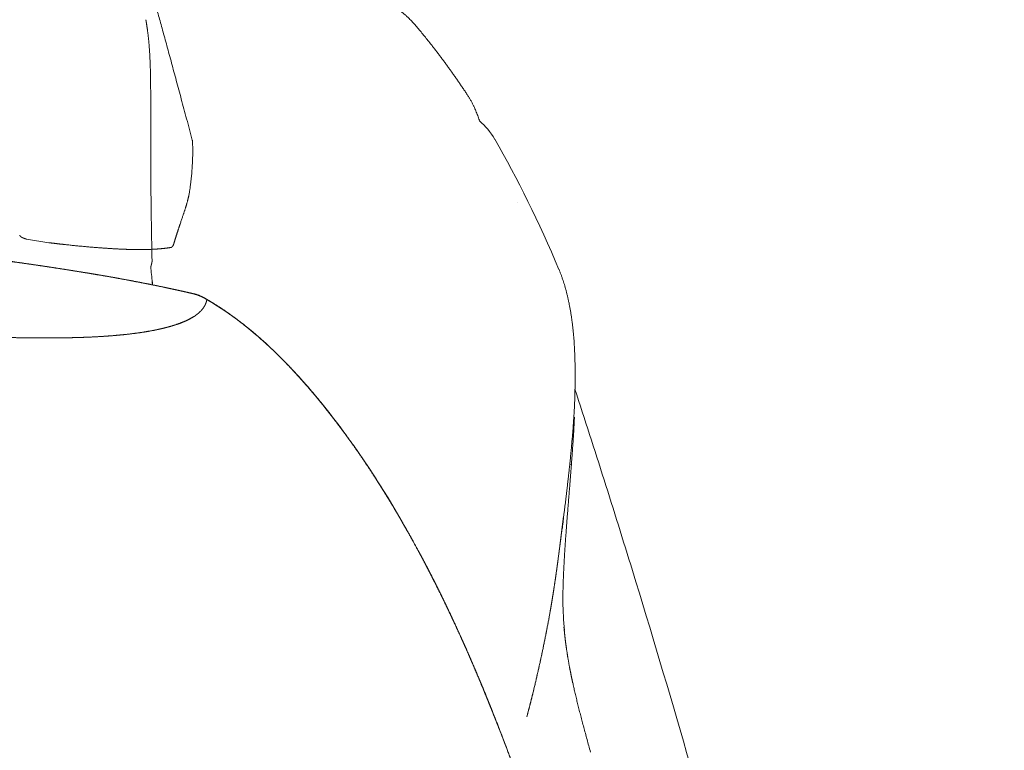
# Model space of a CAD drawing. Units: millimetres. Extents: x 0 to 17320, y 0 to 12230.
# Drawn here: x 15960 to 16185, y 4893 to 5060 of the extents above; entities that cross this region are included whole.
import ezdxf

# ---------------------------------------------------------------- set-up
doc = ezdxf.new("R2010")
doc.units = ezdxf.units.MM
doc.header["$LTSCALE"] = 12
doc.layers.add('130', color=7, linetype='Continuous')

# ---------------------------------------------------------------- blocks, each defined once
blk = doc.blocks.new('R31_VKLA_S_IN2')
at = {"layer": '130', "linetype": 'Continuous', "lineweight": 18, "ltscale": 0.003357}
blk.add_line((689.06, 1379.98), (689.03, 1380.11), dxfattribs=at)
at = {"layer": '130', "linetype": 'Continuous', "lineweight": 18, "ltscale": 8.8e-05}
blk.add_line((689.06, 1379.97), (689.06, 1379.98), dxfattribs=at)
at = {"layer": '130', "linetype": 'Continuous', "lineweight": 18, "ltscale": 0.000342}
blk.add_line((762.42, 1363.02), (762.42, 1363.03), dxfattribs=at)
at = {"layer": '130', "linetype": 'Continuous', "lineweight": 18, "ltscale": 3.3e-05}
blk.add_line((773.91, 1338.39), (773.91, 1338.39), dxfattribs=at)
blk.add_line((773.91, 1338.39), (773.91, 1338.39), dxfattribs=at)
at = {"layer": '130', "linetype": 'Continuous', "lineweight": 18, "ltscale": 3.4e-05}
blk.add_line((773.91, 1338.39), (773.91, 1338.39), dxfattribs=at)
blk.add_line((773.91, 1338.39), (773.91, 1338.39), dxfattribs=at)
at = {"layer": '130', "linetype": 'Continuous', "lineweight": 18, "ltscale": 0.000267}
blk.add_line((786.26, 1309.05), (786.26, 1309.06), dxfattribs=at)
at = {"layer": '130', "linetype": 'Continuous', "lineweight": 18, "ltscale": 0.000642}
blk.add_line((786.26, 1309.03), (786.26, 1309.06), dxfattribs=at)
at = {"layer": '130', "linetype": 'Continuous', "lineweight": 18, "ltscale": 0.000354}
blk.add_line((786.08, 1278.51), (786.08, 1278.49), dxfattribs=at)
at = {"layer": '130', "linetype": 'Continuous', "lineweight": 18, "ltscale": 0.044938}
blk.add_line((784.22, 1264.91), (784.44, 1266.69), dxfattribs=at)
at = {"layer": '130', "linetype": 'Continuous', "lineweight": 18, "ltscale": 0.04824}
blk.add_line((784.37, 1265.8), (784.6, 1267.72), dxfattribs=at)
at = {"layer": '130', "linetype": 'Continuous', "lineweight": 18, "ltscale": 2.7e-05}
blk.add_line((784.22, 1264.91), (784.22, 1264.91), dxfattribs=at)
at = {"layer": '130', "linetype": 'Continuous', "lineweight": 18, "ltscale": 2.8e-05}
blk.add_line((784.22, 1264.91), (784.22, 1264.91), dxfattribs=at)
at = {"layer": '130', "linetype": 'Continuous', "lineweight": 18}
for centre, radius, start, end in [((541.64, 1305.87), 149.55, 5.2665, 6.7014), ((541.64, 1305.87), 149.56, 5.2665, 6.7014), ((778.43, 1310.8), 7.94, 5.9886, 8.2135), ((775.3, 1266.92), 9.14, 353.1871, 358.5773), ((775.3, 1266.92), 9.14, 352.9596, 358.575), ((1001.96, 1240.39), 219.07, 173.3294, 173.8036), ((776.16, 1264.91), 8.06, 353.7535, 359.9765), ((776.16, 1264.91), 8.06, 353.7454, 359.9764), ((862.35, 1248), 78.06, 180.5622, 185.3921), ((777.27, 1239.97), 7.4, 5.3716, 10.9215), ((777.27, 1239.97), 7.4, 5.3716, 10.9215), ((780.49, 1226.84), 6.32, 12.3683, 17.0694)]:
    blk.add_arc(centre, radius, start, end, dxfattribs=at)
for centre, major_axis, ratio, start_param, end_param in [((750.12, 1323.23), (-11.75, -35.57), 0.527523, 2.702396, 2.94634), ((481.33, 415.71), (-218.16, -996.32), 0.273917, 2.7717, 2.850001)]:
    blk.add_ellipse(centre, major_axis=major_axis, ratio=ratio, start_param=start_param, end_param=end_param, dxfattribs=at)
for points, degree, knots in [([(740.71, 1384.96), (741.04, 1384.88), (741.57, 1384.74), (742.22, 1384.54), (742.68, 1384.39), (743.1, 1384.25), (743.53, 1384.09), (743.96, 1383.91), (744.37, 1383.73), (744.75, 1383.55), (745.12, 1383.36), (745.48, 1383.17), (745.84, 1382.96), (746.18, 1382.75), (746.52, 1382.53), (746.84, 1382.32), (747.15, 1382.1), (747.45, 1381.88), (747.74, 1381.65), (748.03, 1381.41), (748.31, 1381.17), (748.6, 1380.92), (748.87, 1380.66), (749.2, 1380.35), (749.57, 1379.98), (749.97, 1379.56), (750.48, 1378.99), (750.85, 1378.56), (751.09, 1378.28)], 3, [0, 0, 0, 0, 1.014961, 1.632931, 2.053448, 2.473138, 2.953057, 3.432245, 3.861747, 4.291325, 4.700077, 5.109466, 5.519744, 5.931168, 6.329135, 6.728632, 7.095676, 7.464335, 7.834759, 8.207089, 8.581451, 8.957957, 9.336707, 9.717782, 10.306976, 10.901497, 11.479812, 12.593522, 12.593522, 12.593522, 12.593522]), ([(690.45, 1325.04), (690.32, 1331.72), (690.21, 1337.69), (690.16, 1343.09), (690.14, 1350.46), (690.15, 1356.83), (690.15, 1358.86), (690.15, 1364.93), (690.08, 1370.04), (689.95, 1373.1), (689.65, 1376.16), (689.24, 1378.85), (689.18, 1379.23), (689.12, 1379.6), (689.06, 1379.97)], 5, [0, 0, 0, 0, 0, 0, 298.875736, 298.875736, 298.875736, 447.903821, 447.903821, 447.903821, 771.267441, 771.267441, 771.267441, 825.513691, 825.513691, 825.513691, 825.513691, 825.513691, 825.513691]), ([(690.45, 1325.04), (690.32, 1331.72), (690.21, 1337.69), (690.16, 1343.09), (690.14, 1350.46), (690.15, 1356.83), (690.15, 1358.86), (690.15, 1364.93), (690.08, 1370.04), (689.95, 1373.1), (689.65, 1376.16), (689.24, 1378.85), (689.18, 1379.23), (689.12, 1379.6), (689.06, 1379.97)], 5, [0, 0, 0, 0, 0, 0, 298.88461, 298.88461, 298.88461, 447.880344, 447.880344, 447.880344, 771.243122, 771.243122, 771.243122, 825.463338, 825.463338, 825.463338, 825.463338, 825.463338, 825.463338]), ([(751.09, 1378.28), (751.36, 1377.96), (751.89, 1377.31), (752.69, 1376.34), (753.48, 1375.36), (754.18, 1374.47), (754.79, 1373.69), (755.32, 1373.01), (755.84, 1372.32), (756.36, 1371.63), (756.88, 1370.94), (757.4, 1370.24), (757.91, 1369.54), (758.42, 1368.83), (758.93, 1368.12), (759.44, 1367.4), (759.94, 1366.68), (760.44, 1365.96), (760.94, 1365.23), (761.44, 1364.5), (761.93, 1363.76), (762.26, 1363.27), (762.42, 1363.02)], 3, [0, 0, 0, 0, 1.251822, 2.509369, 3.772729, 5.041989, 5.897962, 6.756656, 7.618096, 8.482305, 9.349307, 10.219124, 11.091779, 11.967294, 12.838478, 13.712516, 14.589426, 15.469227, 16.351938, 17.237578, 18.126162, 19.01771, 19.01771, 19.01771, 19.01771]), ([(765.33, 1356.81), (765.32, 1356.84), (765.25, 1357.05), (765.12, 1357.43), (764.93, 1357.97), (764.73, 1358.5), (764.51, 1359.02), (764.3, 1359.54), (764.06, 1360.07), (763.79, 1360.64), (763.48, 1361.25), (763.14, 1361.86), (762.79, 1362.45), (762.54, 1362.84), (762.42, 1363.03)], 3, [6.775241, 6.775241, 6.775241, 6.775241, 6.858754, 7.432486, 7.997887, 8.569093, 9.134563, 9.692387, 10.242966, 10.878826, 11.586396, 12.287361, 12.978213, 13.659547, 13.659547, 13.659547, 13.659547]), ([(690.17, 1323.32), (690.17, 1323.36), (690.16, 1323.4), (690.16, 1323.44), (690.17, 1323.59), (690.2, 1323.75), (690.22, 1323.86), (690.28, 1324.11), (690.35, 1324.35), (690.38, 1324.49), (690.42, 1324.66), (690.44, 1324.82), (690.45, 1324.85), (690.45, 1324.91), (690.45, 1324.97), (690.45, 1324.99), (690.45, 1325.02), (690.45, 1325.04)], 5, [0, 0, 0, 0, 0, 0, 0.292903, 0.292903, 0.292903, 0.917926, 0.917926, 0.917926, 1.66287, 1.66287, 1.66287, 1.864057, 1.864057, 1.864057, 2.030079, 2.030079, 2.030079, 2.030079, 2.030079, 2.030079]), ([(690.17, 1323.32), (690.17, 1323.36), (690.16, 1323.4), (690.16, 1323.44), (690.17, 1323.59), (690.2, 1323.75), (690.22, 1323.86), (690.28, 1324.11), (690.35, 1324.35), (690.38, 1324.49), (690.42, 1324.66), (690.44, 1324.82), (690.45, 1324.85), (690.45, 1324.91), (690.45, 1324.97), (690.45, 1324.99), (690.45, 1325.02), (690.45, 1325.04)], 5, [0, 0, 0, 0, 0, 0, 0.292876, 0.292876, 0.292876, 0.917922, 0.917922, 0.917922, 1.662866, 1.662866, 1.662866, 1.864052, 1.864052, 1.864052, 2.030074, 2.030074, 2.030074, 2.030074, 2.030074, 2.030074]), ([(783.4, 1323.04), (783.48, 1322.84), (783.64, 1322.44), (783.88, 1321.83), (784.11, 1321.21), (784.32, 1320.58), (784.53, 1319.94), (784.73, 1319.3), (784.91, 1318.64), (785.1, 1317.96), (785.27, 1317.26), (785.44, 1316.53), (785.61, 1315.79), (785.76, 1315.04), (785.9, 1314.28), (786.04, 1313.51), (786.16, 1312.73), (786.24, 1312.2), (786.28, 1311.94)], 3, [0, 0, 0, 0, 0.644547, 1.298715, 1.962724, 2.636786, 3.299809, 3.973302, 4.657464, 5.352487, 6.08651, 6.833349, 7.593224, 8.366347, 9.130951, 9.909227, 10.70137, 11.507571, 11.507571, 11.507571, 11.507571]), ([(786.33, 1311.63), (786.37, 1311.31), (786.45, 1310.67), (786.56, 1309.78), (786.65, 1308.93), (786.73, 1308.14), (786.8, 1307.34), (786.87, 1306.32), (786.94, 1305.08), (787.01, 1303.6), (787.05, 1302.04), (787.08, 1300.4), (787.09, 1298.67), (787.07, 1296.85), (787.04, 1294.92), (787, 1293.59), (786.98, 1292.91)], 3, [0, 0, 0, 0, 0.955565, 1.933651, 2.709166, 3.501858, 4.313492, 5.145974, 6.558883, 8.043535, 9.594444, 11.234987, 12.956622, 14.782405, 16.707265, 18.748749, 18.748749, 18.748749, 18.748749]), ([(897.35, 778.63), (895.85, 792.93), (892.58, 821.63), (886.27, 869.58), (878.4, 921.39), (868.96, 975.35), (858.87, 1026.55), (848.02, 1076.3), (836.47, 1124.47), (824.62, 1170.05), (812.67, 1212.81), (800.28, 1254.38), (791.54, 1281.96), (787.05, 1295.73)], 3, [0, 0, 0, 0, 43.127551, 86.65419, 145.094829, 200.324569, 250.976725, 301.645577, 353.052746, 399.591225, 442.894695, 486.265996, 529.698833, 529.698833, 529.698833, 529.698833]), ([(785.78, 1277.79), (785.83, 1278.26), (785.92, 1279.19), (786.06, 1280.57), (786.19, 1281.92), (786.31, 1283.24), (786.42, 1284.52), (786.53, 1285.78), (786.62, 1287.01), (786.71, 1288.18), (786.78, 1289.28), (786.85, 1290.33), (786.9, 1291.35), (786.95, 1292.19), (786.97, 1292.68), (786.97, 1292.83)], 3, [0, 0, 0, 0, 1.425008, 2.814294, 4.168221, 5.486984, 6.780606, 8.038922, 9.278214, 10.481727, 11.550069, 12.589241, 13.622785, 14.626971, 15.095006, 15.095006, 15.095006, 15.095006]), ([(786.94, 1289.38), (786.93, 1289.14), (786.9, 1288.65), (786.86, 1287.91), (786.82, 1287.16), (786.78, 1286.4), (786.73, 1285.64), (786.68, 1284.86), (786.63, 1284.08), (786.58, 1283.28), (786.52, 1282.48), (786.46, 1281.66), (786.4, 1280.84), (786.36, 1280.29), (786.34, 1280.01)], 3, [0, 0, 0, 0, 0.732912, 1.47424, 2.223738, 2.981219, 3.750823, 4.528169, 5.313256, 6.106146, 6.915671, 7.733227, 8.559073, 9.393528, 9.393528, 9.393528, 9.393528]), ([(785.38, 1267.83), (785.41, 1268.2), (785.47, 1268.95), (785.56, 1270.05), (785.65, 1271.14), (785.73, 1272.19), (785.82, 1273.23), (785.9, 1274.25), (785.98, 1275.25), (786.05, 1276.23), (786.13, 1277.2), (786.2, 1278.14), (786.27, 1279.08), (786.32, 1279.7), (786.34, 1280.01)], 3, [0, 0, 0, 0, 1.135589, 2.243853, 3.327537, 4.389083, 5.427335, 6.447499, 7.451224, 8.439937, 9.403988, 10.355231, 11.294526, 12.222587, 12.222587, 12.222587, 12.222587]), ([(784.6, 1267.71), (784.64, 1268.01), (784.71, 1268.61), (784.82, 1269.51), (784.93, 1270.39), (785.03, 1271.26), (785.13, 1272.12), (785.23, 1272.96), (785.33, 1273.79), (785.42, 1274.61), (785.52, 1275.42), (785.6, 1276.22), (785.69, 1277.01), (785.75, 1277.53), (785.77, 1277.78)], 3, [0, 0, 0, 0, 0.915307, 1.81791, 2.707922, 3.585538, 4.446454, 5.295455, 6.132707, 6.958323, 7.77241, 8.574881, 9.365667, 10.144673, 10.144673, 10.144673, 10.144673]), ([(785.38, 1267.83), (785.36, 1267.49), (785.3, 1266.82), (785.22, 1265.79), (785.14, 1264.74), (785.06, 1263.67), (784.98, 1262.58), (784.9, 1261.45), (784.82, 1260.3), (784.75, 1259.16), (784.67, 1258.03), (784.61, 1256.9), (784.54, 1255.74), (784.5, 1254.79), (784.47, 1254.22), (784.46, 1254.05)], 3, [0, 0, 0, 0, 1.00457, 2.032402, 3.08398, 4.16017, 5.25664, 6.38037, 7.533019, 8.716391, 9.817034, 10.945708, 12.103797, 13.292619, 13.811088, 13.811088, 13.811088, 13.811088]), ([(782, 1248.67), (782.27, 1250.36), (782.52, 1252.05), (782.77, 1253.75), (783.18, 1256.71), (783.56, 1259.68), (783.72, 1260.95), (783.92, 1262.5), (784.11, 1264.05), (784.15, 1264.34), (784.18, 1264.62), (784.22, 1264.91)], 5, [0, 0, 0, 0, 0, 0, 8.58232, 8.58232, 8.58232, 14.983619, 14.983619, 14.983619, 16.420471, 16.420471, 16.420471, 16.420471, 16.420471, 16.420471]), ([(784.22, 1264.91), (784.06, 1263.67), (783.91, 1262.44), (783.75, 1261.19), (783.39, 1258.31), (783, 1255.44), (782.77, 1253.8), (782.48, 1251.78), (782.17, 1249.77), (782.11, 1249.41), (782.06, 1249.04), (782, 1248.67)], 5, [0, 0, 0, 0, 0, 0, 6.236455, 6.236455, 6.236455, 14.544246, 14.544246, 14.544246, 16.417126, 16.417126, 16.417126, 16.417126, 16.417126, 16.417126]), ([(784.46, 1254.05), (784.45, 1253.93), (784.44, 1253.7), (784.43, 1253.35), (784.41, 1253), (784.4, 1252.66), (784.38, 1252.32), (784.37, 1251.92), (784.35, 1251.45), (784.33, 1250.9), (784.32, 1250.34), (784.31, 1249.77), (784.3, 1249.17), (784.29, 1248.55), (784.29, 1247.9), (784.29, 1247.46), (784.29, 1247.24)], 3, [0, 0, 0, 0, 0.345403, 0.693822, 1.045684, 1.40148, 1.729884, 2.062475, 2.595111, 3.141969, 3.699338, 4.276159, 4.86895, 5.487348, 6.134761, 6.814802, 6.814802, 6.814802, 6.814802]), ([(782, 1248.67), (781.75, 1247.11), (781.49, 1245.56), (781.22, 1244.02), (780.52, 1240.27), (779.76, 1236.53), (779.3, 1234.34), (778.41, 1230.32), (777.45, 1226.33), (777, 1224.52), (776.53, 1222.71), (776.05, 1220.91)], 5, [0, 0, 0, 0, 0, 0, 7.866686, 7.866686, 7.866686, 19.090316, 19.090316, 19.090316, 28.418475, 28.418475, 28.418475, 28.418475, 28.418475, 28.418475]), ([(776.05, 1220.91), (776.83, 1223.82), (777.57, 1226.74), (778.26, 1229.68), (779.29, 1234.24), (780.22, 1238.82), (780.55, 1240.45), (781.05, 1243.07), (781.51, 1245.7), (781.68, 1246.69), (781.84, 1247.68), (782, 1248.67)], 5, [0, 0, 0, 0, 0, 0, 15.059155, 15.059155, 15.059155, 23.38379, 23.38379, 23.38379, 28.403884, 28.403884, 28.403884, 28.403884, 28.403884, 28.403884]), ([(786.53, 1228.69), (786.27, 1229.88), (786.03, 1231.07), (785.8, 1232.26), (785.41, 1234.43), (785.08, 1236.61), (784.94, 1237.58), (784.78, 1238.93), (784.64, 1240.28), (784.6, 1240.64), (784.57, 1241.01), (784.53, 1241.38)], 5, [0, 0, 0, 0, 0, 0, 6.077226, 6.077226, 6.077226, 11.057353, 11.057353, 11.057353, 12.902744, 12.902744, 12.902744, 12.902744, 12.902744, 12.902744]), ([(786.66, 1228.19), (786.74, 1227.83), (786.9, 1227.09), (787.16, 1225.97), (787.44, 1224.81), (787.73, 1223.62), (788.04, 1222.39), (788.36, 1221.13), (788.7, 1219.83), (789.05, 1218.5), (789.42, 1217.14), (789.8, 1215.74), (790.19, 1214.31), (790.46, 1213.35), (790.59, 1212.86)], 3, [0, 0, 0, 0, 1.115335, 2.267706, 3.457247, 4.68406, 5.949418, 7.252008, 8.59166, 9.968062, 11.381045, 12.829594, 14.312795, 15.829484, 15.829484, 15.829484, 15.829484])]:
    blk.add_open_spline(points, degree=degree, knots=knots, dxfattribs=at)
blk = doc.blocks.new('R31_VS20_R_IN2_W65_W78')
at = {"layer": '130', "linetype": 'Continuous', "lineweight": 18, "ltscale": 0.000557}
blk.add_line((699.26, 1317.72), (699.26, 1317.69), dxfattribs=at)
blk.add_line((699.26, 1317.72), (699.26, 1317.69), dxfattribs=at)
at = {"layer": '130', "linetype": 'Continuous', "lineweight": 18, "ltscale": 0.000461}
for p, q in [((699.26, 1317.69), (699.26, 1317.67)), ((699.26, 1317.67), (699.26, 1317.69))]:
    blk.add_line(p, q, dxfattribs=at)
at = {"layer": '130', "linetype": 'Continuous', "lineweight": 18, "ltscale": 6e-05}
blk.add_line((699.26, 1317.67), (699.26, 1317.67), dxfattribs=at)
blk.add_line((699.26, 1317.67), (699.26, 1317.67), dxfattribs=at)
at = {"layer": '130', "linetype": 'Continuous', "lineweight": 18, "ltscale": 0.000441}
blk.add_line((702.98, 1316.22), (702.97, 1316.21), dxfattribs=at)
blk.add_line((702.98, 1316.22), (702.97, 1316.21), dxfattribs=at)
at = {"layer": '130', "linetype": 'Continuous', "lineweight": 18, "ltscale": 0.000173}
blk.add_line((702.97, 1316.21), (702.97, 1316.21), dxfattribs=at)
blk.add_line((702.97, 1316.21), (702.97, 1316.21), dxfattribs=at)
at = {"layer": '130', "linetype": 'Continuous', "lineweight": 18, "ltscale": 0.006293}
for p, q in [((700.06, 1312.36), (700.27, 1312.5)), ((700.27, 1312.5), (700.06, 1312.36))]:
    blk.add_line(p, q, dxfattribs=at)
at = {"layer": '130', "linetype": 'Continuous', "lineweight": 18, "ltscale": 0.000144}
blk.add_line((720.1, 1302.69), (720.09, 1302.69), dxfattribs=at)
blk.add_line((720.1, 1302.69), (720.09, 1302.69), dxfattribs=at)
at = {"layer": '130', "linetype": 'Continuous', "lineweight": 18, "ltscale": 0.0002}
blk.add_line((720.09, 1302.67), (720.1, 1302.68), dxfattribs=at)
blk.add_line((720.09, 1302.67), (720.1, 1302.68), dxfattribs=at)
at = {"layer": '130', "linetype": 'Continuous', "lineweight": 18, "ltscale": 0.000891}
blk.add_line((736.4, 1282.95), (736.42, 1282.92), dxfattribs=at)
at = {"layer": '130', "linetype": 'Continuous', "lineweight": 18, "ltscale": 0.000224}
blk.add_line((736.43, 1282.93), (736.42, 1282.92), dxfattribs=at)
blk.add_line((736.43, 1282.93), (736.42, 1282.92), dxfattribs=at)
at = {"layer": '130', "linetype": 'Continuous', "lineweight": 18, "ltscale": 3.8e-05}
blk.add_line((736.43, 1282.92), (736.43, 1282.93), dxfattribs=at)
at = {"layer": '130', "linetype": 'Continuous', "lineweight": 18, "ltscale": 0.000346}
blk.add_line((753.92, 1253.79), (753.92, 1253.81), dxfattribs=at)
at = {"layer": '130', "linetype": 'Continuous', "lineweight": 18, "ltscale": 0.000344}
blk.add_line((753.92, 1253.79), (753.92, 1253.81), dxfattribs=at)
at = {"layer": '130', "linetype": 'Continuous', "lineweight": 18}
for centre, radius, start, end in [((701.56, 1316.97), 0.0298, 334.0911, 16.3275), ((701.56, 1316.97), 0.0298, 334.088, 16.309), ((702.95, 1316.23), 0.0241, 330.0947, 19.2497), ((702.95, 1316.23), 0.0241, 330.095, 19.2495), ((734.82, 1285.14), 0.0206, 329.399, 73.5478), ((578.45, 1171.32), 193.42, 35.2407, 36.0559), ((734.82, 1285.14), 0.0206, 329.3853, 73.5549), ((578.46, 1171.32), 193.42, 35.2407, 36.0559), ((578.69, 1171.49), 193.13, 35.2369, 36.0535), ((736.42, 1282.91), 0.0195, 355.4842, 76.3795), ((736.42, 1282.91), 0.0195, 355.2754, 76.364), ((736.42, 1282.91), 0.0193, 358.8914, 76.6184), ((736.42, 1282.9), 0.0213, 37.3601, 74.9047), ((753.89, 1253.81), 0.0336, 28.4186, 60.2202), ((753.89, 1253.81), 0.0336, 28.4186, 60.2201)]:
    blk.add_arc(centre, radius, start, end, dxfattribs=at)
for centre, major_axis, ratio, start_param, end_param in [((595.3, 864.74), (-63.33, -472.25), 0.424995, 2.59368, 2.712252), ((594.93, 863.76), (-63.72, -473.24), 0.424712, 2.594476, 2.712903), ((620.18, 929.7), (-37.25, -406.7), 0.443493, 2.532557, 2.662105)]:
    blk.add_ellipse(centre, major_axis=major_axis, ratio=ratio, start_param=start_param, end_param=end_param, dxfattribs=at)
for points, degree, knots in [([(699.26, 1317.67), (698.78, 1317.79), (698.3, 1317.9), (697.84, 1318), (697.06, 1318.18), (696.28, 1318.35), (695.96, 1318.42), (695.35, 1318.55), (694.71, 1318.69), (694.46, 1318.74), (693.87, 1318.87), (693.28, 1318.99), (692.99, 1319.06), (690.57, 1319.56), (688.14, 1320.04), (686.01, 1320.45), (681.98, 1321.19), (677.93, 1321.89), (676.03, 1322.21), (672.23, 1322.83), (668.43, 1323.42), (666.52, 1323.71), (662.71, 1324.27), (658.9, 1324.81), (656.99, 1325.07), (652.22, 1325.73), (647.45, 1326.35), (644.58, 1326.72), (640.77, 1327.2), (636.95, 1327.67), (635.99, 1327.79), (632.17, 1328.25), (628.34, 1328.71), (625.47, 1329.05), (621.64, 1329.5), (617.81, 1329.93), (616.85, 1330.04), (614.49, 1330.31), (612.13, 1330.57), (610.73, 1330.73), (609.27, 1330.89), (607.81, 1331.06), (607.74, 1331.06), (607.62, 1331.08), (607.49, 1331.09), (607.43, 1331.1), (607.19, 1331.12), (606.93, 1331.15), (606.73, 1331.17), (606.03, 1331.25), (605.27, 1331.33), (604.74, 1331.39), (603.94, 1331.48), (603.21, 1331.56), (602.98, 1331.58), (602.78, 1331.61), (602.58, 1331.63)], 5, [0, 0, 0, 0, 0, 0, 3.489069, 3.489069, 3.489069, 5.983336, 5.983336, 5.983336, 8.162674, 8.162674, 8.162674, 10.262527, 10.262527, 10.262527, 25.637642, 25.637642, 25.637642, 39.257664, 39.257664, 39.257664, 52.878453, 52.878453, 52.878453, 66.494289, 66.494289, 66.494289, 86.914191, 86.914191, 86.914191, 93.721624, 93.721624, 93.721624, 114.153404, 114.153404, 114.153404, 120.969372, 120.969372, 120.969372, 130.941759, 130.941759, 130.941759, 131.390001, 131.390001, 131.390001, 131.838243, 131.838243, 131.838243, 133.015845, 133.015845, 133.015845, 136.022956, 136.022956, 136.022956, 137.448394, 137.448394, 137.448394, 137.448394, 137.448394, 137.448394]), ([(699.26, 1317.67), (698.78, 1317.79), (698.3, 1317.9), (697.84, 1318), (696.85, 1318.22), (695.87, 1318.44), (695.35, 1318.55), (694.75, 1318.68), (694.14, 1318.81), (694.11, 1318.82), (694.04, 1318.83), (693.96, 1318.85), (693.92, 1318.86), (693.8, 1318.88), (693.67, 1318.91), (693.58, 1318.93), (693.46, 1318.95), (693.35, 1318.98), (693.32, 1318.98), (689.09, 1319.87), (684.85, 1320.69), (680.63, 1321.45), (674.5, 1322.48), (668.37, 1323.43), (666.47, 1323.71), (662.66, 1324.28), (658.86, 1324.82), (656.95, 1325.08), (652.19, 1325.73), (647.42, 1326.36), (644.56, 1326.72), (640.75, 1327.2), (636.93, 1327.67), (635.98, 1327.79), (632.16, 1328.26), (628.34, 1328.71), (625.47, 1329.05), (621.64, 1329.49), (617.82, 1329.93), (616.86, 1330.04), (614.48, 1330.31), (612.09, 1330.58), (610.66, 1330.74), (609.2, 1330.9), (607.73, 1331.06), (607.7, 1331.07), (607.61, 1331.08), (607.52, 1331.09), (607.46, 1331.09), (607.32, 1331.11), (607.18, 1331.12), (607.1, 1331.13), (606.94, 1331.15), (606.78, 1331.17), (606.7, 1331.18), (606.15, 1331.24), (605.56, 1331.3), (605.07, 1331.36), (604.37, 1331.43), (603.7, 1331.51), (603.51, 1331.53), (603.2, 1331.56), (602.91, 1331.59), (602.8, 1331.6), (602.69, 1331.62), (602.58, 1331.63)], 5, [0, 0, 0, 0, 0, 0, 3.488868, 3.488868, 3.488868, 7.584404, 7.584404, 7.584404, 7.860767, 7.860767, 7.860767, 8.123819, 8.123819, 8.123819, 8.641496, 8.641496, 8.641496, 8.916413, 8.916413, 8.916413, 39.209564, 39.209564, 39.209564, 52.811607, 52.811607, 52.811607, 66.408685, 66.408685, 66.408685, 86.801815, 86.801815, 86.801815, 93.59989, 93.59989, 93.59989, 114.00453, 114.00453, 114.00453, 120.812317, 120.812317, 120.812317, 130.994756, 130.994756, 130.994756, 131.218545, 131.218545, 131.218545, 131.666123, 131.666123, 131.666123, 132.151381, 132.151381, 132.151381, 132.649065, 132.649065, 132.649065, 135.434165, 135.434165, 135.434165, 136.542686, 136.542686, 136.542686, 137.322969, 137.322969, 137.322969, 137.322969, 137.322969, 137.322969]), ([(699.26, 1317.69), (695.98, 1318.45), (692.7, 1319.16), (689.4, 1319.83), (682.37, 1321.17), (675.32, 1322.36), (671.56, 1322.96), (661.99, 1324.42), (652.4, 1325.74), (646.53, 1326.5), (636.71, 1327.73), (626.88, 1328.9), (622.91, 1329.37), (616.49, 1330.11), (610.06, 1330.83), (607.61, 1331.1), (605.16, 1331.37), (602.71, 1331.63)], 5, [0, 0, 0, 0, 0, 0, 16.820954, 16.820954, 16.820954, 35.765634, 35.765634, 35.765634, 65.234472, 65.234472, 65.234472, 85.250951, 85.250951, 85.250951, 97.581528, 97.581528, 97.581528, 97.581528, 97.581528, 97.581528]), ([(699.26, 1317.69), (695.98, 1318.45), (692.7, 1319.16), (689.4, 1319.83), (682.37, 1321.17), (675.32, 1322.36), (671.56, 1322.96), (661.99, 1324.42), (652.4, 1325.74), (646.53, 1326.5), (636.71, 1327.73), (626.88, 1328.9), (622.91, 1329.37), (616.49, 1330.11), (610.06, 1330.83), (607.61, 1331.1), (605.16, 1331.37), (602.71, 1331.63)], 5, [0, 0, 0, 0, 0, 0, 16.820955, 16.820955, 16.820955, 35.765753, 35.765753, 35.765753, 65.234285, 65.234285, 65.234285, 85.251693, 85.251693, 85.251693, 97.582246, 97.582246, 97.582246, 97.582246, 97.582246, 97.582246]), ([(699.26, 1317.72), (699.33, 1317.7), (699.46, 1317.67), (699.66, 1317.62), (699.86, 1317.57), (700.06, 1317.52), (700.25, 1317.46), (700.45, 1317.41), (700.64, 1317.35), (700.83, 1317.28), (701.02, 1317.21), (701.21, 1317.14), (701.4, 1317.06), (701.53, 1317), (701.59, 1316.98)], 3, [0, 0, 0, 0, 0.204866, 0.409489, 0.613905, 0.818029, 1.021833, 1.225306, 1.428481, 1.631417, 1.83421, 2.036932, 2.239672, 2.442527, 2.442527, 2.442527, 2.442527]), ([(701.59, 1316.96), (701.18, 1317.14), (700.77, 1317.29), (700.35, 1317.43), (699.88, 1317.55), (699.41, 1317.66), (699.36, 1317.67), (699.31, 1317.68), (699.26, 1317.69)], 5, [0, 0, 0, 0, 0, 0, 2.264819, 2.264819, 2.264819, 2.519442, 2.519442, 2.519442, 2.519442, 2.519442, 2.519442]), ([(701.59, 1316.96), (701.18, 1317.14), (700.77, 1317.29), (700.35, 1317.43), (699.88, 1317.55), (699.41, 1317.66), (699.36, 1317.67), (699.31, 1317.68), (699.26, 1317.69)], 5, [0, 0, 0, 0, 0, 0, 2.26476, 2.26476, 2.26476, 2.519361, 2.519361, 2.519361, 2.519361, 2.519361, 2.519361]), ([(702.97, 1316.21), (702.69, 1316.37), (702.41, 1316.53), (702.13, 1316.68), (701.77, 1316.86), (701.4, 1317.02), (701.32, 1317.05), (701.03, 1317.17), (700.73, 1317.28), (700.5, 1317.35), (700.12, 1317.47), (699.73, 1317.56), (699.57, 1317.6), (699.42, 1317.64), (699.26, 1317.67)], 5, [0, 0, 0, 0, 0, 0, 2.308695, 2.308695, 2.308695, 2.886417, 2.886417, 2.886417, 4.602278, 4.602278, 4.602278, 5.756328, 5.756328, 5.756328, 5.756328, 5.756328, 5.756328]), ([(702.97, 1316.21), (702.69, 1316.37), (702.41, 1316.53), (702.13, 1316.68), (701.77, 1316.86), (701.4, 1317.02), (701.32, 1317.05), (701.03, 1317.17), (700.73, 1317.28), (700.5, 1317.35), (700.12, 1317.47), (699.73, 1317.56), (699.57, 1317.6), (699.42, 1317.64), (699.26, 1317.67)], 5, [0, 0, 0, 0, 0, 0, 2.308695, 2.308695, 2.308695, 2.886417, 2.886417, 2.886417, 4.602278, 4.602278, 4.602278, 5.756328, 5.756328, 5.756328, 5.756328, 5.756328, 5.756328]), ([(702.97, 1316.21), (702.93, 1315.97), (702.88, 1315.74), (702.81, 1315.52), (702.66, 1315.14), (702.47, 1314.78), (702.39, 1314.63), (702.2, 1314.33), (701.98, 1314.04), (701.86, 1313.89), (701.66, 1313.67), (701.46, 1313.46), (701.38, 1313.39), (701.23, 1313.25), (701.07, 1313.11), (700.99, 1313.04), (700.8, 1312.89), (700.6, 1312.74), (700.5, 1312.66), (700.38, 1312.58), (700.27, 1312.5)], 5, [0, 0, 0, 0, 0, 0, 1.273497, 1.273497, 1.273497, 2.178712, 2.178712, 2.178712, 3.173007, 3.173007, 3.173007, 3.712068, 3.712068, 3.712068, 4.271933, 4.271933, 4.271933, 4.980422, 4.980422, 4.980422, 4.980422, 4.980422, 4.980422]), ([(702.97, 1316.21), (702.95, 1316.05), (702.91, 1315.9), (702.87, 1315.75), (702.72, 1315.27), (702.51, 1314.82), (702.34, 1314.52), (701.88, 1313.88), (701.33, 1313.31), (700.99, 1313.02), (700.64, 1312.75), (700.27, 1312.5)], 5, [0, 0, 0, 0, 0, 0, 0.825585, 0.825585, 0.825585, 2.618917, 2.618917, 2.618917, 4.895016, 4.895016, 4.895016, 4.895016, 4.895016, 4.895016]), ([(701.59, 1316.98), (701.67, 1316.94), (701.82, 1316.87), (702.06, 1316.75), (702.29, 1316.63), (702.52, 1316.5), (702.75, 1316.37), (702.9, 1316.29), (702.98, 1316.24)], 3, [0, 0, 0, 0, 0.261804, 0.523998, 0.786624, 1.049652, 1.312958, 1.573291, 1.573291, 1.573291, 1.573291]), ([(702.98, 1316.22), (702.95, 1316.24), (702.92, 1316.25), (702.9, 1316.27), (702.63, 1316.43), (702.35, 1316.58), (702.1, 1316.71), (701.84, 1316.84), (701.59, 1316.96)], 5, [0, 0, 0, 0, 0, 0, 0.154391, 0.154391, 0.154391, 1.620905, 1.620905, 1.620905, 1.620905, 1.620905, 1.620905]), ([(702.98, 1316.22), (702.95, 1316.24), (702.92, 1316.25), (702.9, 1316.27), (702.63, 1316.43), (702.35, 1316.58), (702.1, 1316.71), (701.84, 1316.84), (701.59, 1316.96)], 5, [0, 0, 0, 0, 0, 0, 0.154391, 0.154391, 0.154391, 1.620905, 1.620905, 1.620905, 1.620905, 1.620905, 1.620905]), ([(736.4, 1282.95), (735.78, 1283.82), (735.16, 1284.69), (734.53, 1285.55), (733.84, 1286.49), (733.13, 1287.43), (733.03, 1287.56), (732.9, 1287.74), (732.76, 1287.92), (732.69, 1288.01), (732.55, 1288.2), (732.41, 1288.39), (732.34, 1288.48), (731.98, 1288.95), (731.62, 1289.42), (731.32, 1289.8), (729.42, 1292.24), (727.46, 1294.63), (725.75, 1296.63), (723.84, 1298.76), (721.87, 1300.84), (721.71, 1301.01), (721.38, 1301.36), (721.05, 1301.7), (720.88, 1301.87), (720.54, 1302.22), (720.21, 1302.56), (720.05, 1302.72), (719.54, 1303.23), (719.03, 1303.74), (718.68, 1304.07), (717.09, 1305.61), (715.45, 1307.1), (714.14, 1308.25), (712.69, 1309.45), (711.2, 1310.62), (711.07, 1310.72), (710.78, 1310.94), (710.5, 1311.16), (710.34, 1311.28), (710.09, 1311.47), (709.84, 1311.65), (709.76, 1311.72), (709.25, 1312.09), (708.74, 1312.46), (708.32, 1312.77), (707.42, 1313.39), (706.51, 1314), (706.04, 1314.32), (705.15, 1314.89), (704.24, 1315.45), (703.82, 1315.71), (703.4, 1315.96), (702.97, 1316.21)], 5, [0, 0, 0, 0, 0, 0, 7.588338, 7.588338, 7.588338, 8.34044, 8.34044, 8.34044, 9.181023, 9.181023, 9.181023, 10.021607, 10.021607, 10.021607, 13.383926, 13.383926, 13.383926, 31.964047, 31.964047, 31.964047, 33.654353, 33.654353, 33.654353, 35.345833, 35.345833, 35.345833, 37.068687, 37.068687, 37.068687, 40.451624, 40.451624, 40.451624, 52.755771, 52.755771, 52.755771, 53.832524, 53.832524, 53.832524, 55.320395, 55.320395, 55.320395, 56.064333, 56.064333, 56.064333, 59.793475, 59.793475, 59.793475, 63.880326, 63.880326, 63.880326, 67.372222, 67.372222, 67.372222, 67.372222, 67.372222, 67.372222]), ([(736.4, 1282.95), (735.85, 1283.73), (735.3, 1284.5), (734.74, 1285.26), (734.05, 1286.2), (733.35, 1287.14), (733.19, 1287.36), (732.91, 1287.73), (732.63, 1288.1), (732.49, 1288.28), (732.2, 1288.66), (731.92, 1289.03), (731.77, 1289.22), (731.48, 1289.59), (731.19, 1289.97), (731.05, 1290.15), (729.43, 1292.21), (727.78, 1294.24), (726.24, 1296.05), (724.35, 1298.19), (722.4, 1300.28), (722.08, 1300.63), (721.58, 1301.15), (721.09, 1301.66), (720.92, 1301.83), (720.59, 1302.18), (720.25, 1302.52), (720.09, 1302.67), (719.58, 1303.18), (719.07, 1303.69), (718.73, 1304.02), (716.92, 1305.77), (715.06, 1307.46), (713.51, 1308.8), (711.81, 1310.17), (710.06, 1311.49), (709.93, 1311.59), (709.74, 1311.73), (709.56, 1311.87), (709.49, 1311.91), (709.38, 1312), (709.26, 1312.08), (709.18, 1312.14), (708.55, 1312.6), (707.91, 1313.06), (707.32, 1313.46), (706.12, 1314.27), (704.9, 1315.05), (704.27, 1315.44), (703.62, 1315.83), (702.97, 1316.21)], 5, [0, 0, 0, 0, 0, 0, 6.729403, 6.729403, 6.729403, 8.330432, 8.330432, 8.330432, 10.007551, 10.007551, 10.007551, 11.679762, 11.679762, 11.679762, 13.35688, 13.35688, 13.35688, 30.207195, 30.207195, 30.207195, 33.576457, 33.576457, 33.576457, 35.263963, 35.263963, 35.263963, 36.97937, 36.97937, 36.97937, 40.354359, 40.354359, 40.354359, 54.792101, 54.792101, 54.792101, 55.833655, 55.833655, 55.833655, 56.36159, 56.36159, 56.36159, 56.843714, 56.843714, 56.843714, 61.934412, 61.934412, 61.934412, 67.243486, 67.243486, 67.243486, 67.243486, 67.243486, 67.243486]), ([(702.98, 1316.24), (703.57, 1315.9), (704.73, 1315.2), (706.41, 1314.11), (708, 1313.03), (709.51, 1311.94), (710.96, 1310.84), (712.36, 1309.73), (713.72, 1308.6), (715.04, 1307.46), (716.34, 1306.3), (717.61, 1305.12), (718.87, 1303.91), (719.69, 1303.1), (720.1, 1302.69)], 3, [0, 0, 0, 0, 2.070679, 4.060394, 5.980527, 7.843036, 9.658342, 11.440028, 13.199247, 14.946057, 16.685627, 18.424684, 20.163559, 21.899504, 21.899504, 21.899504, 21.899504]), ([(720.09, 1302.69), (719.51, 1303.28), (718.91, 1303.86), (718.32, 1304.44), (716.8, 1305.88), (715.25, 1307.28), (714.31, 1308.1), (712.35, 1309.75), (710.33, 1311.32), (709.29, 1312.1), (707.43, 1313.43), (705.51, 1314.68), (704.67, 1315.21), (703.83, 1315.73), (702.98, 1316.22)], 5, [0, 0, 0, 0, 0, 0, 4.168521, 4.168521, 4.168521, 10.44587, 10.44587, 10.44587, 16.971359, 16.971359, 16.971359, 21.916217, 21.916217, 21.916217, 21.916217, 21.916217, 21.916217]), ([(720.09, 1302.69), (719.51, 1303.28), (718.91, 1303.86), (718.32, 1304.44), (716.8, 1305.88), (715.25, 1307.28), (714.31, 1308.1), (712.35, 1309.75), (710.33, 1311.32), (709.29, 1312.1), (707.43, 1313.43), (705.51, 1314.68), (704.67, 1315.21), (703.83, 1315.73), (702.98, 1316.22)], 5, [0, 0, 0, 0, 0, 0, 4.168521, 4.168521, 4.168521, 10.445699, 10.445699, 10.445699, 16.971191, 16.971191, 16.971191, 21.916049, 21.916049, 21.916049, 21.916049, 21.916049, 21.916049]), ([(700.06, 1312.36), (699.24, 1311.83), (698.36, 1311.39), (697.46, 1311.01), (695.92, 1310.44), (694.35, 1309.99), (693.71, 1309.82), (692.95, 1309.63), (692.19, 1309.46), (692.07, 1309.43), (690.12, 1309.01), (688.15, 1308.68), (686.3, 1308.43), (684.08, 1308.18), (681.85, 1307.99), (681.55, 1307.96), (679.7, 1307.82), (677.85, 1307.7), (676.36, 1307.63), (674.86, 1307.57), (673.36, 1307.53)], 5, [0, 0, 0, 0, 0, 0, 4.902859, 4.902859, 4.902859, 8.203858, 8.203858, 8.203858, 8.80338, 8.80338, 8.80338, 18.198484, 18.198484, 18.198484, 19.981481, 19.981481, 19.981481, 27.486367, 27.486367, 27.486367, 27.486367, 27.486367, 27.486367]), ([(673.36, 1307.53), (675.63, 1307.6), (677.91, 1307.69), (680.17, 1307.83), (684.25, 1308.16), (688.31, 1308.71), (690.09, 1309), (693.1, 1309.6), (696.05, 1310.48), (697.21, 1310.89), (698.5, 1311.43), (699.7, 1312.14), (699.82, 1312.21), (699.94, 1312.29), (700.06, 1312.36)], 5, [0, 0, 0, 0, 0, 0, 11.386432, 11.386432, 11.386432, 20.48789, 20.48789, 20.48789, 26.739711, 26.739711, 26.739711, 27.455257, 27.455257, 27.455257, 27.455257, 27.455257, 27.455257]), ([(673.36, 1307.53), (671.67, 1307.48), (669.99, 1307.45), (668.3, 1307.43), (666.03, 1307.43), (663.77, 1307.44), (663.18, 1307.45), (661.1, 1307.47), (659.01, 1307.5), (657.51, 1307.54), (655.7, 1307.59), (653.89, 1307.64), (653.58, 1307.65), (651.41, 1307.72), (649.24, 1307.8), (647.37, 1307.88), (645.2, 1307.97), (643.03, 1308.08), (642.67, 1308.1), (640.12, 1308.22), (637.56, 1308.35), (635.32, 1308.48), (632.42, 1308.65), (629.52, 1308.82), (628.86, 1308.86), (626.89, 1308.98), (624.92, 1309.1), (623.6, 1309.19), (621.7, 1309.31), (619.79, 1309.43), (618.83, 1309.5), (616.77, 1309.63), (614.71, 1309.77), (613.24, 1309.87), (611.76, 1309.97), (610.29, 1310.07)], 5, [0, 0, 0, 0, 0, 0, 8.432521, 8.432521, 8.432521, 11.34066, 11.34066, 11.34066, 18.865436, 18.865436, 18.865436, 20.403312, 20.403312, 20.403312, 29.729127, 29.729127, 29.729127, 31.269618, 31.269618, 31.269618, 42.514513, 42.514513, 42.514513, 45.79622, 45.79622, 45.79622, 52.395697, 52.395697, 52.395697, 55.335198, 55.335198, 55.335198, 62.71933, 62.71933, 62.71933, 62.71933, 62.71933, 62.71933]), ([(610.29, 1310.07), (615.49, 1309.71), (620.69, 1309.37), (625.83, 1309.04), (634.87, 1308.48), (643.92, 1308.02), (647.75, 1307.85), (654.07, 1307.61), (660.39, 1307.47), (662.86, 1307.44), (666.45, 1307.42), (670.03, 1307.45), (671.14, 1307.47), (672.25, 1307.5), (673.36, 1307.53)], 5, [0, 0, 0, 0, 0, 0, 26.070712, 26.070712, 26.070712, 45.297947, 45.297947, 45.297947, 57.687168, 57.687168, 57.687168, 63.233904, 63.233904, 63.233904, 63.233904, 63.233904, 63.233904]), ([(734.82, 1285.16), (734.55, 1285.53), (734.28, 1285.91), (734.01, 1286.28), (731.55, 1289.59), (728.99, 1292.83), (726.65, 1295.66), (723.91, 1298.75), (721.05, 1301.71), (720.73, 1302.04), (720.41, 1302.36), (720.09, 1302.69)], 5, [0, 0, 0, 0, 0, 0, 2.304683, 2.304683, 2.304683, 20.661375, 20.661375, 20.661375, 22.937528, 22.937528, 22.937528, 22.937528, 22.937528, 22.937528]), ([(734.82, 1285.16), (734.55, 1285.53), (734.28, 1285.91), (734.01, 1286.28), (731.55, 1289.59), (728.99, 1292.83), (726.65, 1295.66), (723.91, 1298.75), (721.05, 1301.71), (720.73, 1302.04), (720.41, 1302.36), (720.09, 1302.69)], 5, [0, 0, 0, 0, 0, 0, 2.304689, 2.304689, 2.304689, 20.661498, 20.661498, 20.661498, 22.937648, 22.937648, 22.937648, 22.937648, 22.937648, 22.937648]), ([(720.1, 1302.69), (720.54, 1302.24), (721.43, 1301.33), (722.74, 1299.94), (724.03, 1298.54), (725.3, 1297.12), (726.55, 1295.68), (727.78, 1294.22), (729, 1292.74), (730.2, 1291.26), (731.38, 1289.75), (732.55, 1288.23), (733.7, 1286.7), (734.46, 1285.67), (734.83, 1285.15)], 3, [0, 0, 0, 0, 1.904769, 3.809804, 5.715395, 7.621804, 9.529254, 11.438009, 13.348282, 15.260204, 17.173803, 19.089075, 21.00593, 22.924063, 22.924063, 22.924063, 22.924063]), ([(736.42, 1282.92), (738.05, 1280.62), (739.63, 1278.29), (741.18, 1275.93), (743.49, 1272.3), (745.71, 1268.62), (746.47, 1267.34), (747.99, 1264.73), (749.47, 1262.1), (750.22, 1260.76), (751.72, 1258.01), (753.18, 1255.24), (753.91, 1253.82), (755.78, 1250.14), (757.59, 1246.43), (758.68, 1244.14), (760.11, 1241.05), (761.51, 1237.94), (761.87, 1237.15), (762.97, 1234.66), (764.05, 1232.15), (764.78, 1230.44), (765.87, 1227.82), (766.95, 1225.2), (767.32, 1224.28), (768.86, 1220.45), (770.36, 1216.61), (771.47, 1213.68), (772.96, 1209.72), (774.41, 1205.74), (774.78, 1204.71), (775.52, 1202.64), (776.26, 1200.56), (776.62, 1199.53), (777.35, 1197.45), (778.07, 1195.37), (778.43, 1194.33), (779.4, 1191.48), (780.36, 1188.63), (780.97, 1186.82), (781.57, 1185.02), (782.16, 1183.21)], 5, [0, 0, 0, 0, 0, 0, 20.026846, 20.026846, 20.026846, 30.570293, 30.570293, 30.570293, 41.499313, 41.499313, 41.499313, 52.834048, 52.834048, 52.834048, 70.859388, 70.859388, 70.859388, 77.068317, 77.068317, 77.068317, 90.228103, 90.228103, 90.228103, 97.265617, 97.265617, 97.265617, 119.545174, 119.545174, 119.545174, 127.387916, 127.387916, 127.387916, 135.214587, 135.214587, 135.214587, 143.045149, 143.045149, 143.045149, 156.582366, 156.582366, 156.582366, 156.582366, 156.582366, 156.582366]), ([(736.42, 1282.92), (738.05, 1280.62), (739.63, 1278.29), (741.18, 1275.93), (744.11, 1271.32), (746.9, 1266.64), (748.22, 1264.36), (749.69, 1261.72), (751.13, 1259.07), (751.32, 1258.73), (751.88, 1257.69), (752.43, 1256.65), (752.8, 1255.95), (753.35, 1254.89), (753.9, 1253.83), (754.08, 1253.47), (756, 1249.73), (757.84, 1245.95), (759.47, 1242.5), (761.42, 1238.19), (763.31, 1233.85), (763.67, 1233.02), (764.6, 1230.86), (765.51, 1228.69), (766.06, 1227.37), (766.78, 1225.6), (767.5, 1223.83), (767.68, 1223.37), (768.92, 1220.29), (770.12, 1217.22), (771.13, 1214.59), (772.21, 1211.71), (773.28, 1208.82), (773.37, 1208.58), (773.65, 1207.82), (773.93, 1207.05), (774.12, 1206.53), (774.5, 1205.47), (774.88, 1204.42), (775.05, 1203.95), (775.61, 1202.38), (776.17, 1200.81), (776.54, 1199.77), (777.63, 1196.65), (778.71, 1193.52), (779.42, 1191.43), (780.4, 1188.54), (781.36, 1185.64), (781.63, 1184.83), (781.89, 1184.02), (782.16, 1183.21)], 5, [0, 0, 0, 0, 0, 0, 20.02672, 20.02672, 20.02672, 38.76649, 38.76649, 38.76649, 41.498768, 41.498768, 41.498768, 47.166872, 47.166872, 47.166872, 50.000932, 50.000932, 50.000932, 77.06842, 77.06842, 77.06842, 83.678449, 83.678449, 83.678449, 93.773529, 93.773529, 93.773529, 97.287853, 97.287853, 97.287853, 117.329024, 117.329024, 117.329024, 119.190202, 119.190202, 119.190202, 123.111367, 123.111367, 123.111367, 127.121736, 127.121736, 127.121736, 134.964045, 134.964045, 134.964045, 150.629864, 150.629864, 150.629864, 156.693996, 156.693996, 156.693996, 156.693996, 156.693996, 156.693996]), ([(771.63, 1213.27), (770.69, 1215.76), (769.73, 1218.24), (768.76, 1220.72), (765.8, 1228.13), (762.68, 1235.47), (760.51, 1240.32), (757.88, 1245.94), (755.11, 1251.48), (754.71, 1252.27), (754.31, 1253.05), (753.91, 1253.84)], 5, [0, 0, 0, 0, 0, 0, 13.305647, 13.305647, 13.305647, 39.895253, 39.895253, 39.895253, 44.307543, 44.307543, 44.307543, 44.307543, 44.307543, 44.307543]), ([(771.63, 1213.27), (770.69, 1215.76), (769.73, 1218.24), (768.76, 1220.72), (765.8, 1228.13), (762.68, 1235.47), (760.51, 1240.32), (757.88, 1245.94), (755.11, 1251.48), (754.71, 1252.27), (754.31, 1253.05), (753.91, 1253.84)], 5, [0, 0, 0, 0, 0, 0, 13.30569, 13.30569, 13.30569, 39.895258, 39.895258, 39.895258, 44.307547, 44.307547, 44.307547, 44.307547, 44.307547, 44.307547]), ([(753.92, 1253.83), (754.48, 1252.73), (755.59, 1250.54), (757.21, 1247.23), (758.8, 1243.91), (760.35, 1240.56), (761.87, 1237.19), (763.35, 1233.81), (764.8, 1230.42), (766.23, 1227.01), (767.62, 1223.58), (768.99, 1220.15), (770.33, 1216.71), (771.21, 1214.4), (771.64, 1213.25)], 3, [0, 0, 0, 0, 3.682701, 7.367902, 11.055392, 14.744915, 18.436089, 22.128773, 25.822749, 29.517652, 33.212999, 36.908582, 40.604015, 44.298871, 44.298871, 44.298871, 44.298871]), ([(661.28, 1199.17), (657.67, 1202.96), (653.83, 1206.55), (649.76, 1209.88), (644.4, 1213.68), (638.76, 1217.03), (637.62, 1217.69), (636.46, 1218.33), (635.3, 1218.94)], 5, [0, 0, 0, 0, 0, 0, 26.213957, 26.213957, 26.213957, 32.803791, 32.803791, 32.803791, 32.803791, 32.803791, 32.803791])]:
    blk.add_open_spline(points, degree=degree, knots=knots, dxfattribs=at)
blk = doc.blocks.new('RFH_VS20_D_IN2_D12')
at = {"layer": '130', "linetype": 'Continuous', "lineweight": 18, "ltscale": 0.128792}
blk.add_line((666.85, 1329.19), (661.76, 1330.01), dxfattribs=at)
at = {"layer": '130', "linetype": 'Continuous', "lineweight": 18, "ltscale": 0.00023}
blk.add_line((694.77, 1328.1), (694.76, 1328.1), dxfattribs=at)
at = {"layer": '130', "linetype": 'Continuous', "lineweight": 18}
for centre, radius, start, end in [((699.03, 1352.48), 0.629, 1.3056, 13.8787), ((700.24, 1352.51), 0.575, 181.0442, 191.7734), ((699.09, 1352.28), 0.598, 2.8394, 11.2533)]:
    blk.add_arc(centre, radius, start, end, dxfattribs=at)
for points, degree, knots in [([(699.64, 1352.63), (699.42, 1353.45), (699, 1355.05), (698.36, 1357.42), (697.74, 1359.72), (697.14, 1361.95), (696.56, 1364.11), (696, 1366.2), (695.45, 1368.22), (694.91, 1370.22), (694.38, 1372.17), (693.86, 1374.1), (693.35, 1375.94), (692.87, 1377.71), (692.4, 1379.4), (691.95, 1381.01), (691.51, 1382.55), (691.09, 1384.02), (690.68, 1385.42), (690.28, 1386.75), (689.89, 1388.01), (689.5, 1389.21), (689.13, 1390.34), (688.76, 1391.39), (688.42, 1392.35), (688.2, 1392.96), (688.09, 1393.24)], 3, [0, 0, 0, 0, 2.520449, 4.975831, 7.358533, 9.672716, 11.90965, 14.075868, 16.16763, 18.187892, 20.262335, 22.25537, 24.167573, 25.999717, 27.752323, 29.426957, 31.030186, 32.558804, 34.012523, 35.405693, 36.7251, 37.976942, 39.176568, 40.291368, 41.311619, 42.230578, 42.230578, 42.230578, 42.230578]), ([(699.69, 1352.31), (699.69, 1352.19), (699.7, 1351.95), (699.72, 1351.58), (699.73, 1351.2), (699.73, 1350.82), (699.74, 1350.43), (699.74, 1350.02), (699.74, 1349.61), (699.74, 1349.25), (699.73, 1348.89), (699.72, 1348.53), (699.7, 1348.1), (699.69, 1347.66), (699.66, 1347.21), (699.64, 1346.74), (699.61, 1346.27), (699.57, 1345.77), (699.54, 1345.3), (699.5, 1344.85), (699.46, 1344.43), (699.41, 1343.99), (699.37, 1343.54), (699.31, 1343.07), (699.26, 1342.6), (699.19, 1342.1), (699.11, 1341.51), (699.01, 1340.82), (698.91, 1340.31), (698.86, 1340.04)], 3, [0, 0, 0, 0, 0.357767, 0.723498, 1.097866, 1.482044, 1.87649, 2.280959, 2.696317, 3.123462, 3.353466, 3.770383, 4.198976, 4.639672, 5.0929, 5.559127, 6.038903, 6.532893, 7.041923, 7.458565, 7.885971, 8.325473, 8.777316, 9.243727, 9.724594, 10.222181, 10.740892, 11.500246, 12.32008, 12.32008, 12.32008, 12.32008]), ([(698.86, 1340.04), (698.85, 1339.97), (698.82, 1339.84), (698.78, 1339.64), (698.73, 1339.44), (698.68, 1339.23), (698.63, 1339.02), (698.58, 1338.8), (698.52, 1338.57), (698.45, 1338.34), (698.39, 1338.1), (698.32, 1337.87), (698.25, 1337.65), (698.18, 1337.42), (698.11, 1337.19), (698.03, 1336.94), (697.95, 1336.69), (697.86, 1336.44), (697.78, 1336.17), (697.68, 1335.89), (697.59, 1335.61), (697.49, 1335.31), (697.38, 1334.99), (697.26, 1334.63), (697.13, 1334.24), (696.99, 1333.84), (696.9, 1333.57), (696.85, 1333.43)], 3, [0, 0, 0, 0, 0.197579, 0.399734, 0.607862, 0.821132, 1.041019, 1.267128, 1.500723, 1.741921, 2.003146, 2.227797, 2.459768, 2.699107, 2.946545, 3.2017, 3.465448, 3.737176, 4.017445, 4.309962, 4.610762, 4.918704, 5.233407, 5.640382, 6.056185, 6.479847, 6.910848, 6.910848, 6.910848, 6.910848]), ([(696.85, 1333.43), (696.84, 1333.37), (696.8, 1333.26), (696.74, 1333.08), (696.68, 1332.91), (696.63, 1332.74), (696.57, 1332.56), (696.51, 1332.38), (696.45, 1332.2), (696.39, 1332.03), (696.33, 1331.86), (696.28, 1331.69), (696.22, 1331.52), (696.16, 1331.35), (696.11, 1331.17), (696.05, 1331), (695.99, 1330.83), (695.95, 1330.68), (695.9, 1330.54), (695.86, 1330.41), (695.81, 1330.26), (695.76, 1330.1), (695.71, 1329.95), (695.66, 1329.79), (695.62, 1329.63), (695.57, 1329.48), (695.52, 1329.32), (695.47, 1329.17), (695.45, 1329.07), (695.43, 1329.02)], 3, [0, 0, 0, 0, 0.180398, 0.361985, 0.545209, 0.7295, 0.915354, 1.102144, 1.289874, 1.478222, 1.655718, 1.834223, 2.013423, 2.193684, 2.374853, 2.557107, 2.740452, 2.924895, 3.02036, 3.180336, 3.341141, 3.502788, 3.665293, 3.828355, 3.992328, 4.156959, 4.322188, 4.479676, 4.637857, 4.637857, 4.637857, 4.637857]), ([(661.76, 1330.01), (661.41, 1330.11), (661.11, 1330.21), (660.89, 1330.31), (660.55, 1330.49), (660.36, 1330.66), (660.3, 1330.74), (660.25, 1330.81), (660.22, 1330.89)], 5, [0, 0, 0, 0, 0, 0, 3.696789, 3.696789, 3.696789, 7.063518, 7.063518, 7.063518, 7.063518, 7.063518, 7.063518]), ([(685.81, 1327.64), (683.51, 1327.69), (681.01, 1327.82), (678.37, 1328.01), (674.49, 1328.34), (670.57, 1328.76), (669.33, 1328.89), (668.09, 1329.04), (666.85, 1329.19)], 5, [0, 0, 0, 0, 0, 0, 19.180267, 19.180267, 19.180267, 28.047664, 28.047664, 28.047664, 28.047664, 28.047664, 28.047664]), ([(695.43, 1329.02), (695.43, 1329.01), (695.42, 1328.99), (695.42, 1328.97), (695.41, 1328.94), (695.4, 1328.91), (695.39, 1328.88), (695.38, 1328.84), (695.36, 1328.81), (695.35, 1328.77), (695.34, 1328.73), (695.32, 1328.69), (695.31, 1328.65), (695.29, 1328.62), (695.27, 1328.59), (695.26, 1328.56), (695.24, 1328.52), (695.23, 1328.49), (695.21, 1328.46), (695.19, 1328.43), (695.17, 1328.4), (695.16, 1328.38), (695.15, 1328.37)], 3, [0, 0, 0, 0, 0.0249751, 0.0507725, 0.0773207, 0.104695, 0.1418496, 0.1801068, 0.2192085, 0.2590722, 0.299633, 0.3408525, 0.3827059, 0.4251817, 0.4585322, 0.4920925, 0.5262121, 0.5605628, 0.5955105, 0.6307027, 0.6665617, 0.7026713, 0.7026713, 0.7026713, 0.7026713])]:
    blk.add_open_spline(points, degree=degree, knots=knots, dxfattribs=at)
for points in [[(694.76, 1328.1), (693.49, 1327.89), (691.98, 1327.72), (690.2, 1327.62), (688.11, 1327.59), (685.81, 1327.64)], [(695.15, 1328.37), (695.1, 1328.29), (695.03, 1328.22), (694.96, 1328.16), (694.87, 1328.12), (694.77, 1328.1)]]:
    blk.add_open_spline(points, degree=5, dxfattribs=at)

msp = doc.modelspace()

# ---------------------------------------------------------------- block references
at = {"layer": '130'}
for name in ['RFH_VS20_D_IN2_D12', 'R31_VKLA_S_IN2', 'R31_VS20_R_IN2_W65_W78']:
    msp.add_blockref(name, (15300, 3680), dxfattribs=at)

doc.saveas('drawing.dxf')
